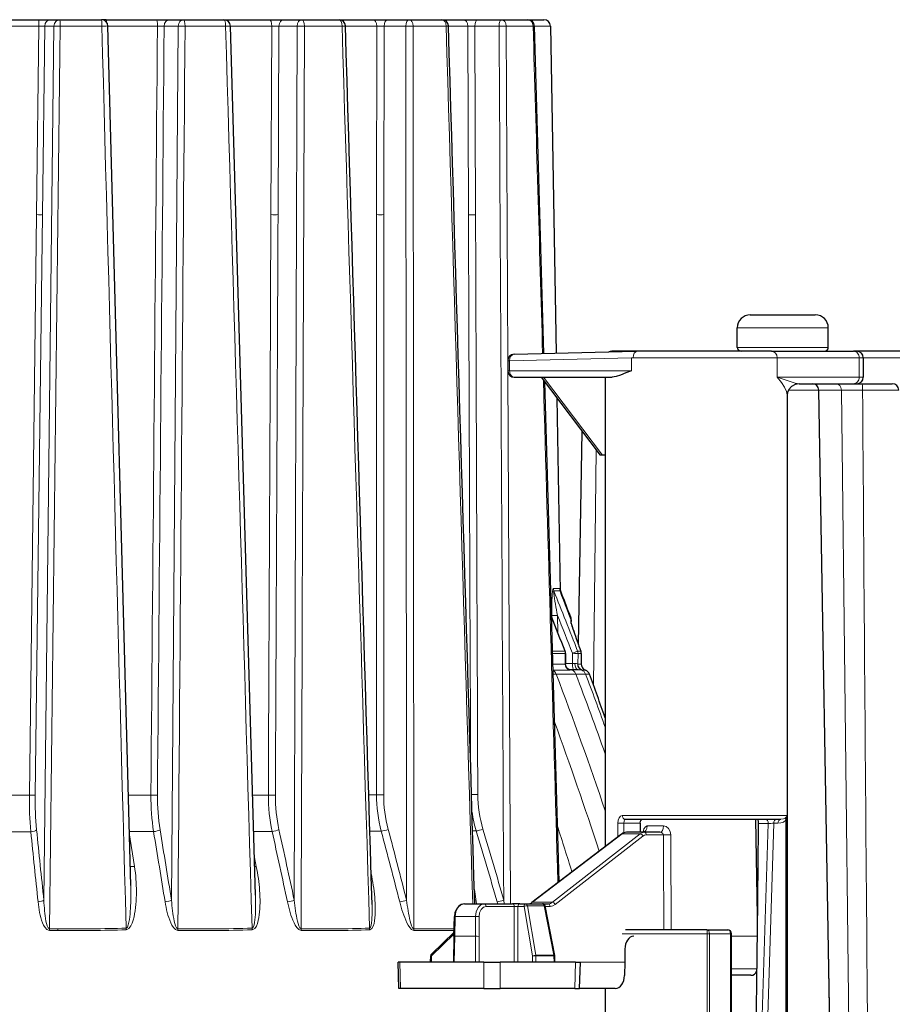
# Model space of a CAD drawing. Units: millimetres. Extents: x -544 to 707, y 867 to 1282.
# Drawn here: x -463 to -396, y 944 to 1020 of the extents above; entities that cross this region are included whole.
import ezdxf

# ---------------------------------------------------------------- set-up
doc = ezdxf.new("R2010")
doc.units = ezdxf.units.MM
doc.layers.get('0').update_dxf_attribs({"lineweight": 0})

# ---------------------------------------------------------------- blocks, each defined once
blk = doc.blocks.new('c', base_point=(-114.552, 1280.667))
at = {"color": 0, "linetype": 'Continuous', "lineweight": 30}
for p, q in [((-465.747, 1019.621), (-461.862, 1019.621)), ((-461.862, 1019.621), (-460.953, 1019.621)), ((-460.953, 1019.621), (-460.253, 1019.621)), ((-460.253, 1019.621), (-457.066, 1019.621)), ((-456.707, 1019.621), (-457.066, 1019.621)), ((-456.707, 1019.621), (-452.843, 1019.621)), ((-452.843, 1019.621), (-451.815, 1019.621)), ((-451.815, 1019.621), (-450.745, 1019.621)), ((-450.745, 1019.621), (-447.652, 1019.621)), ((-447.652, 1019.621), (-444.154, 1019.621)), ((-444.154, 1019.621), (-443.052, 1019.621)), ((-443.052, 1019.621), (-441.66, 1019.621)), ((-441.66, 1019.621), (-438.796, 1019.621)), ((-438.796, 1019.621), (-436.175, 1019.621)), ((-436.175, 1019.621), (-435.047, 1019.621)), ((-435.047, 1019.621), (-433.395, 1019.621)), ((-433.395, 1019.621), (-430.886, 1019.621)), ((-430.886, 1019.621), (-429.253, 1019.621)), ((-429.253, 1019.621), (-428.149, 1019.621)), ((-428.149, 1019.621), (-426.311, 1019.621)), ((-426.311, 1019.621), (-424.266, 1019.621)), ((-424.266, 1019.621), (-423.035, 1019.621)), ((-454.815, 953.02), (-456.566, 1019.134)), ((-445.215, 952.277), (-447.152, 1019.135)), ((-423.041, 993.942), (-423.766, 1019.135)), ((-422.536, 1019.13), (-422.096, 993.966)), ((-407.169, 996.921), (-402.169, 996.921)), ((-408.169, 994.421), (-408.169, 995.921)), ((-401.169, 994.421), (-401.169, 995.921)), ((-425.331, 993.885), (-415.97, 994.118)), ((-415.842, 994.121), (-417.826, 994.121)), ((-405.541, 994.121), (-415.842, 994.121)), ((-405.541, 994.121), (-399.233, 994.121)), ((-398.98, 994.121), (-399.233, 994.121)), ((-394.815, 994.121), (-398.98, 994.121)), ((-398.48, 993.621), (-398.48, 992.121)), ((-425.818, 993.385), (-425.818, 992.621)), ((-425.318, 992.121), (-417.781, 992.121)), ((-423.247, 992.121), (-418.705, 986.121)), ((-421.878, 953.316), (-422.979, 991.767)), ((-403.415, 991.621), (-399.233, 991.621)), ((-399.233, 991.621), (-398.98, 991.621)), ((-398.98, 991.621), (-398.572, 991.621)), ((-398.572, 991.621), (-396.248, 991.621)), ((-404.326, 990.758), (-404.326, 906.421)), ((-400.426, 906.103), (-401.91, 991.13)), ((-422.036, 990.522), (-421.777, 975.649)), ((-420.383, 971.555), (-420.097, 987.96)), ((-418.541, 986.121), (-418.705, 986.121)), ((-418.315, 986.121), (-418.541, 986.121)), ((-418.326, 986.121), (-418.326, 956.033)), ((-421.105, 973.967), (-420.975, 973.626)), ((-420.942, 973.457), (-420.94, 973.339)), ((-420.937, 973.181), (-420.94, 973.339)), ((-421.379, 970.88), (-421.376, 970.068)), ((-420.168, 970.879), (-420.166, 970.059)), ((-420.397, 969.621), (-421.044, 969.621)), ((-416.769, 958.121), (-404.824, 958.121)), ((-406.604, 950.675), (-406.733, 958.121)), ((-415.646, 957.821), (-415.648, 957.121)), ((-417.082, 956.985), (-423.962, 951.722)), ((-415.31, 957.121), (-416.697, 957.121)), ((-414.113, 957.121), (-415.31, 957.121)), ((-429.152, 951.621), (-427.627, 951.621)), ((-427.627, 951.621), (-425.461, 951.621)), ((-424.896, 951.621), (-425.461, 951.621)), ((-424.896, 951.621), (-424.427, 951.621)), ((-424.427, 951.621), (-423.144, 951.621)), ((-423.144, 951.621), (-422.712, 951.621)), ((-422.203, 947.65), (-422.948, 951.459)), ((-429.954, 949.122), (-429.917, 950.64)), ((-431.683, 947.756), (-429.946, 949.446)), ((-429.954, 949.122), (-430.002, 947.121)), ((-410.521, 949.621), (-416.769, 949.621)), ((-410.521, 949.621), (-408.906, 949.621)), ((-408.606, 906.421), (-408.606, 949.321)), ((-416.816, 948.138), (-416.816, 947.121)), ((-431.755, 947.121), (-431.744, 947.617)), ((-422.2, 947.617), (-422.203, 947.65)), ((-422.187, 947.121), (-422.2, 947.617)), ((-434.116, 947.121), (-434.245, 947.121)), ((-434.203, 945.121), (-434.245, 947.121)), ((-427.661, 947.121), (-434.116, 947.121)), ((-427.661, 947.121), (-426.402, 947.121)), ((-420.6, 947.121), (-426.402, 947.121)), ((-420.6, 947.121), (-420.234, 947.121)), ((-420.293, 945.121), (-420.234, 947.121)), ((-416.816, 947.121), (-416.841, 946.103)), ((-407.12, 946.121), (-408.606, 946.121)), ((-434.074, 945.121), (-434.203, 945.121)), ((-427.662, 945.121), (-434.074, 945.121)), ((-427.662, 945.121), (-426.402, 945.121)), ((-420.658, 945.121), (-426.402, 945.121)), ((-420.658, 945.121), (-420.293, 945.121)), ((-417.548, 945.121), (-420.293, 945.121)), ((-418.326, 945.121), (-418.326, 910.121))]:
    blk.add_line(p, q, dxfattribs=at)
at = {"color": 0, "linetype": 'Continuous', "lineweight": 0}
for p, q in [((-465.809, 1019.13), (-461.879, 1019.13)), ((-462.058, 1004.625), (-461.879, 1019.13)), ((-461.606, 1004.625), (-461.424, 1019.13)), ((-461.494, 951.905), (-460.717, 1019.13)), ((-461.424, 1019.13), (-460.717, 1019.13)), ((-460.249, 1019.13), (-457.033, 1019.129)), ((-456.566, 1019.13), (-452.756, 1019.13)), ((-452.242, 1019.13), (-451.16, 1019.13)), ((-451.676, 951.905), (-451.16, 1019.13)), ((-450.638, 1019.13), (-447.516, 1019.129)), ((-447.152, 1019.13), (-443.966, 1019.13)), ((-444.033, 1004.625), (-443.966, 1019.13)), ((-443.485, 1004.625), (-443.415, 1019.13)), ((-443.415, 1019.13), (-442.008, 1019.13)), ((-442.24, 951.905), (-442.008, 1019.13)), ((-441.454, 1019.13), (-438.563, 1019.129)), ((-438.296, 1019.129), (-435.895, 1019.129)), ((-435.901, 1004.625), (-435.895, 1019.129)), ((-435.34, 1004.625), (-435.331, 1019.13)), ((-435.331, 1019.13), (-433.661, 1019.13)), ((-433.098, 1019.13), (-430.565, 1019.129)), ((-433.054, 949.701), (-433.098, 1019.13)), ((-430.386, 1019.129), (-428.893, 1019.129)), ((-428.841, 1004.625), (-428.893, 1019.129)), ((-428.341, 1019.13), (-426.483, 1019.13)), ((-428.292, 1004.625), (-428.341, 1019.13)), ((-425.937, 1019.13), (-423.873, 1019.129)), ((-425.81, 993.478), (-425.937, 1019.13)), ((-423.766, 1019.13), (-422.536, 1019.13)), ((-462.607, 959.97), (-462.058, 1004.625)), ((-462.162, 959.97), (-461.606, 1004.625)), ((-408.169, 995.921), (-401.169, 995.921)), ((-408.169, 994.421), (-401.169, 994.421)), ((-425.675, 993.385), (-416.314, 993.618)), ((-416.189, 993.621), (-416.314, 993.618)), ((-416.182, 993.621), (-416.314, 993.621)), ((-416.314, 993.618), (-416.314, 992.621)), ((-405.096, 993.621), (-416.182, 993.621)), ((-405.096, 993.621), (-398.788, 993.621)), ((-405.096, 993.621), (-405.096, 992.121)), ((-398.48, 993.621), (-398.788, 993.621)), ((-398.788, 993.621), (-398.788, 992.121)), ((-394.315, 993.621), (-398.48, 993.621)), ((-425.818, 993.385), (-425.675, 993.385)), ((-425.675, 993.385), (-425.675, 992.621)), ((-425.818, 992.621), (-425.675, 992.621)), ((-425.601, 951.621), (-425.805, 992.506)), ((-425.675, 992.621), (-416.314, 992.621)), ((-423.083, 992.121), (-418.541, 986.121)), ((-405.096, 992.121), (-398.788, 992.121)), ((-398.788, 992.121), (-398.48, 992.121)), ((-404.229, 991.13), (-401.91, 991.13)), ((-401.91, 991.13), (-400.159, 991.13)), ((-400.159, 991.13), (-398.535, 991.13)), ((-400.159, 991.13), (-399.191, 906.103)), ((-398.535, 991.13), (-395.748, 991.13)), ((-419.222, 968.417), (-419.019, 986.536)), ((-421.845, 975.878), (-422.323, 975.878)), ((-421.81, 975.703), (-422.288, 975.703)), ((-421.845, 975.878), (-421.815, 975.878)), ((-421.815, 975.836), (-421.815, 975.878)), ((-421.81, 975.703), (-421.796, 975.703)), ((-421.774, 975.643), (-421.777, 975.663)), ((-422.424, 973.626), (-422.427, 973.797)), ((-421.974, 972.49), (-421.993, 973.797)), ((-420.972, 973.314), (-420.975, 973.51)), ((-421.428, 971.053), (-422.385, 971.053)), ((-421.398, 970.878), (-422.38, 970.878)), ((-421.413, 971.059), (-421.428, 971.053)), ((-421.398, 970.878), (-421.394, 970.058)), ((-420.843, 970.112), (-420.841, 970.887)), ((-420.203, 971.053), (-420.448, 971.053)), ((-420.419, 970.058), (-420.417, 970.878)), ((-420.171, 970.878), (-420.417, 970.878)), ((-420.171, 970.878), (-420.169, 970.058)), ((-420.843, 970.112), (-421.376, 970.112)), ((-420.655, 970.114), (-420.843, 970.112)), ((-421.394, 970.058), (-422.357, 970.058)), ((-422.306, 969.589), (-422.344, 969.59)), ((-421.08, 969.589), (-422.306, 969.589)), ((-420.169, 970.058), (-420.419, 970.058)), ((-420.098, 969.589), (-420.134, 969.592)), ((-419.841, 969.589), (-420.098, 969.589)), ((-422.096, 969.293), (-422.335, 969.293)), ((-420.589, 969.293), (-422.096, 969.293)), ((-419.835, 969.293), (-420.589, 969.293)), ((-419.547, 969.293), (-419.835, 969.293)), ((-462.607, 959.97), (-464.531, 959.969)), ((-453.261, 959.978), (-455, 959.976)), ((-444.231, 959.99), (-445.439, 959.988)), ((-435.91, 960.008), (-436.511, 960.006)), ((-417.012, 958.421), (-404.352, 958.421)), ((-404.435, 906.421), (-404.435, 958.055)), ((-404.352, 906.421), (-404.352, 958.421)), ((-428.248, 957.224), (-428.522, 957.223)), ((-417.363, 956.77), (-417.363, 957.821)), ((-417.363, 957.821), (-416.889, 957.821)), ((-416.889, 957.089), (-416.889, 957.821)), ((-415.646, 957.821), (-416.889, 957.821)), ((-413.84, 957.612), (-415.091, 957.612)), ((-405.79, 957.807), (-406.536, 957.807)), ((-406.474, 936.132), (-405.79, 957.807)), ((-406.05, 936.119), (-405.365, 957.821)), ((-405.365, 957.821), (-405.04, 957.821)), ((-462.495, 957.167), (-464.39, 957.166)), ((-453.056, 957.174), (-454.925, 957.172)), ((-454.923, 957.085), (-454.521, 954.497)), ((-443.942, 957.186), (-445.358, 957.184)), ((-435.55, 957.203), (-436.426, 957.2)), ((-417.026, 957.002), (-423.906, 951.74)), ((-415.637, 957.002), (-422.385, 951.74)), ((-415.428, 956.829), (-422.176, 951.567)), ((-415.637, 957.002), (-417.026, 957.002)), ((-413.848, 956.924), (-415.166, 956.924)), ((-445.3, 955.18), (-445.155, 954.497)), ((-427.483, 951.424), (-425.317, 951.424)), ((-426.594, 951.621), (-426.639, 951.775)), ((-426.087, 951.621), (-426.13, 951.905)), ((-425.317, 951.424), (-425.316, 947.121)), ((-425.035, 951.424), (-425.033, 947.121)), ((-425.035, 951.424), (-424.566, 951.424)), ((-423.926, 947.615), (-424.566, 951.424)), ((-423.664, 947.661), (-424.304, 951.47)), ((-424.304, 951.47), (-423.021, 951.47)), ((-422.385, 951.74), (-423.906, 951.74)), ((-422.277, 947.661), (-423.021, 951.47)), ((-422.941, 951.424), (-422.568, 951.424)), ((-429.917, 950.64), (-429.862, 950.638)), ((-429.899, 949.121), (-429.862, 950.638)), ((-429.862, 950.638), (-428.306, 950.638)), ((-428.304, 949.121), (-428.306, 950.638)), ((-428.028, 949.121), (-428.029, 950.638)), ((-460.42, 949.694), (-461.068, 949.701)), ((-460.421, 949.568), (-461.07, 949.576)), ((-431.682, 947.616), (-429.95, 949.302)), ((-429.899, 949.121), (-429.954, 949.122)), ((-429.899, 949.121), (-429.948, 947.121)), ((-428.304, 949.121), (-429.899, 949.121)), ((-428.304, 949.121), (-428.302, 947.121)), ((-428.028, 949.121), (-428.026, 947.121)), ((-410.485, 949.321), (-417.012, 949.321)), ((-410.305, 949.321), (-410.485, 949.321)), ((-410.485, 910.121), (-410.485, 949.321)), ((-410.305, 949.321), (-408.69, 949.321)), ((-410.305, 910.121), (-410.305, 949.321)), ((-408.606, 949.321), (-408.69, 949.321)), ((-408.69, 906.421), (-408.69, 949.321)), ((-406.621, 949.121), (-408.606, 949.121)), ((-431.694, 947.121), (-431.682, 947.616)), ((-423.926, 947.121), (-423.926, 947.615)), ((-423.664, 947.661), (-422.277, 947.661)), ((-423.66, 947.121), (-423.66, 947.615)), ((-423.66, 947.615), (-422.273, 947.615)), ((-422.26, 947.121), (-422.273, 947.615)), ((-400.37, 906.103), (-401.159, 948.107)), ((-434.074, 945.121), (-434.116, 947.121)), ((-427.662, 945.121), (-427.661, 947.121)), ((-426.402, 945.121), (-426.402, 947.121)), ((-420.658, 945.121), (-420.6, 947.121)), ((-416.816, 947.121), (-420.234, 947.121)), ((-406.653, 946.612), (-408.606, 946.612))]:
    blk.add_line(p, q, dxfattribs=at)
for points in [[(-416.184, 993.621), (-416.159, 993.812), (-416.086, 993.974), (-415.974, 994.083), (-415.842, 994.121)], [(-405.096, 992.121), (-404.576, 991.95), (-404.115, 991.794), (-403.723, 991.673), (-403.415, 991.621)], [(-405.096, 992.121), (-404.769, 991.724), (-404.528, 991.347), (-404.378, 991.013), (-404.326, 990.756)], [(-422.427, 973.797), (-422.429, 974.035), (-422.431, 974.273), (-422.43, 974.51), (-422.427, 974.746), (-422.422, 974.98), (-422.414, 975.209), (-422.402, 975.43), (-422.385, 975.636), (-422.359, 975.805), (-422.323, 975.878)], [(-421.993, 973.797), (-422.035, 974.019), (-422.077, 974.24), (-422.117, 974.46), (-422.156, 974.678), (-422.193, 974.894), (-422.228, 975.104), (-422.259, 975.306), (-422.284, 975.493), (-422.297, 975.643), (-422.288, 975.703)], [(-421.796, 975.703), (-421.655, 975.311), (-421.494, 974.875), (-421.324, 974.425), (-421.15, 973.969), (-420.975, 973.51)], [(-420.972, 973.314), (-420.943, 973.184), (-420.883, 972.985), (-420.81, 972.763), (-420.731, 972.529), (-420.648, 972.289), (-420.562, 972.045), (-420.474, 971.799), (-420.385, 971.551), (-420.294, 971.303), (-420.203, 971.053)], [(-420.655, 970.114), (-420.525, 970.093), (-420.442, 970.062)], [(-421.049, 969.621), (-421.014, 969.604), (-421.08, 969.589)], [(-420.397, 969.621), (-420.245, 969.609), (-420.134, 969.592)], [(-417.363, 957.821), (-417.337, 958.053), (-417.263, 958.247), (-417.15, 958.375), (-417.012, 958.421)], [(-416.888, 957.821), (-416.875, 957.972), (-416.833, 958.081), (-416.769, 958.121)], [(-405.04, 957.821), (-404.828, 957.842), (-404.622, 957.914), (-404.435, 958.055)], [(-404.824, 958.121), (-404.626, 958.146), (-404.455, 958.238)], [(-415.091, 957.612), (-415.235, 957.553), (-415.349, 957.385), (-415.418, 957.134)], [(-413.84, 957.612), (-413.634, 957.561), (-413.451, 957.414), (-413.324, 957.192), (-413.277, 956.924)], [(-416.697, 957.121), (-416.866, 957.091), (-417.026, 957.002)], [(-415.31, 957.121), (-415.479, 957.091), (-415.637, 957.002)], [(-415.166, 956.924), (-415.301, 956.9), (-415.428, 956.829)], [(-414.113, 957.121), (-413.989, 957.095), (-413.887, 957.024), (-413.848, 956.924)], [(-455.163, 949.626), (-454.946, 949.73), (-454.801, 949.925), (-454.699, 950.145), (-454.621, 950.376), (-454.559, 950.611), (-454.51, 950.849), (-454.47, 951.089), (-454.439, 951.331), (-454.414, 951.573), (-454.396, 951.816), (-454.383, 952.06), (-454.376, 952.304), (-454.373, 952.548), (-454.375, 952.792), (-454.382, 953.036), (-454.394, 953.281), (-454.41, 953.525), (-454.43, 953.768), (-454.455, 954.012), (-454.486, 954.255), (-454.521, 954.497)], [(-445.471, 949.626), (-445.277, 949.723), (-445.153, 949.906), (-445.069, 950.115), (-445.008, 950.333), (-444.963, 950.557), (-444.929, 950.784), (-444.904, 951.013), (-444.887, 951.243), (-444.876, 951.474), (-444.871, 951.706), (-444.871, 951.938), (-444.876, 952.171), (-444.885, 952.404), (-444.899, 952.637), (-444.917, 952.87), (-444.939, 953.103), (-444.964, 953.336), (-444.994, 953.569), (-445.028, 953.802), (-445.066, 954.034), (-445.108, 954.266), (-445.155, 954.497)], [(-436.433, 949.626), (-436.265, 949.72), (-436.164, 949.9), (-436.1, 950.104), (-436.058, 950.319), (-436.03, 950.539), (-436.013, 950.762), (-436.005, 950.987), (-436.003, 951.214), (-436.007, 951.441), (-436.016, 951.669), (-436.03, 951.898), (-436.048, 952.127), (-436.071, 952.356), (-436.097, 952.585), (-436.127, 952.815), (-436.16, 953.044), (-436.197, 953.273), (-436.237, 953.503), (-436.281, 953.732), (-436.329, 953.961)], [(-455.169, 949.752), (-455.069, 949.837), (-455.002, 950.006), (-454.954, 950.2), (-454.918, 950.405), (-454.89, 950.615), (-454.867, 950.828), (-454.849, 951.044), (-454.835, 951.261), (-454.824, 951.479), (-454.816, 951.698), (-454.811, 951.918), (-454.807, 952.138), (-454.806, 952.358), (-454.807, 952.579), (-454.81, 952.799), (-454.815, 953.02)], [(-428.222, 951.621), (-428.388, 952.735)], [(-445.481, 949.752), (-445.39, 949.834), (-445.332, 949.997), (-445.293, 950.185), (-445.265, 950.384), (-445.244, 950.588), (-445.229, 950.795), (-445.218, 951.005), (-445.211, 951.216), (-445.207, 951.429), (-445.206, 951.642), (-445.207, 951.855), (-445.21, 952.07), (-445.216, 952.284)], [(-461.07, 949.576), (-461.263, 949.651), (-461.404, 949.804), (-461.51, 949.982), (-461.594, 950.17), (-461.664, 950.364), (-461.723, 950.561), (-461.774, 950.761), (-461.817, 950.962), (-461.855, 951.164), (-461.887, 951.367), (-461.915, 951.571), (-461.938, 951.775)], [(-461.068, 949.701), (-461.165, 949.776), (-461.236, 949.928), (-461.288, 950.106), (-461.329, 950.295), (-461.363, 950.49), (-461.392, 950.687), (-461.417, 950.887), (-461.437, 951.089), (-461.455, 951.292), (-461.47, 951.496), (-461.483, 951.7), (-461.494, 951.905)], [(-451.187, 949.576), (-451.381, 949.651), (-451.528, 949.804), (-451.642, 949.982), (-451.736, 950.17), (-451.816, 950.364), (-451.886, 950.561), (-451.947, 950.761), (-452.002, 950.962), (-452.051, 951.164), (-452.095, 951.367), (-452.134, 951.571), (-452.17, 951.775)], [(-451.189, 949.701), (-451.286, 949.776), (-451.36, 949.928), (-451.417, 950.106), (-451.463, 950.295), (-451.503, 950.49), (-451.537, 950.687), (-451.568, 950.887), (-451.595, 951.089), (-451.618, 951.292), (-451.64, 951.496), (-451.659, 951.7), (-451.676, 951.905)], [(-441.707, 949.576), (-441.893, 949.651), (-442.04, 949.804), (-442.158, 949.982), (-442.257, 950.17), (-442.344, 950.364), (-442.421, 950.561), (-442.491, 950.761), (-442.555, 950.962), (-442.613, 951.164), (-442.667, 951.367), (-442.716, 951.571), (-442.762, 951.775)], [(-441.712, 949.701), (-441.806, 949.776), (-441.88, 949.928), (-441.939, 950.106), (-441.989, 950.295), (-442.032, 950.49), (-442.071, 950.687), (-442.106, 950.887), (-442.137, 951.089), (-442.166, 951.292), (-442.193, 951.496), (-442.218, 951.7), (-442.24, 951.905)], [(-436.446, 949.752), (-436.368, 949.83), (-436.321, 949.986), (-436.291, 950.168), (-436.272, 950.36), (-436.26, 950.558), (-436.252, 950.759), (-436.249, 950.962), (-436.249, 951.167), (-436.252, 951.372), (-436.257, 951.579)], [(-433.045, 949.576), (-433.215, 949.651), (-433.356, 949.804), (-433.472, 949.982), (-433.572, 950.17), (-433.662, 950.364), (-433.744, 950.561), (-433.819, 950.761), (-433.888, 950.962), (-433.953, 951.164), (-434.014, 951.367), (-434.072, 951.571), (-434.126, 951.775)], [(-433.054, 949.701), (-433.14, 949.776), (-433.211, 949.928), (-433.269, 950.106), (-433.32, 950.295), (-433.365, 950.49), (-433.406, 950.687), (-433.444, 950.887), (-433.479, 951.089), (-433.512, 951.292), (-433.543, 951.496), (-433.572, 951.7), (-433.599, 951.905)], [(-429.862, 950.638), (-429.802, 951.016), (-429.646, 951.334), (-429.418, 951.547), (-429.152, 951.621)], [(-428.306, 950.638), (-428.254, 951.016), (-428.107, 951.334), (-427.887, 951.547), (-427.627, 951.621)], [(-428.029, 950.638), (-427.988, 950.94), (-427.87, 951.195), (-427.693, 951.365), (-427.483, 951.424)], [(-423.906, 951.74), (-424.067, 951.651), (-424.237, 951.621)], [(-422.385, 951.74), (-422.543, 951.651), (-422.712, 951.621)], [(-422.176, 951.567), (-422.365, 951.461), (-422.568, 951.424)]]:
    blk.add_lwpolyline(points, dxfattribs=at)
at = {"color": 0, "linetype": 'Continuous', "lineweight": 30}
for points in [[(-416.314, 992.621), (-416.752, 992.448), (-417.145, 992.292), (-417.489, 992.172), (-417.781, 992.121)], [(-403.415, 991.621), (-403.722, 991.568), (-404, 991.41), (-404.201, 991.18), (-404.303, 990.938), (-404.326, 990.756)], [(-421.788, 975.682), (-421.674, 975.365), (-421.543, 975.01), (-421.405, 974.642), (-421.263, 974.267), (-421.119, 973.889), (-420.973, 973.509)], [(-420.942, 973.199), (-420.916, 973.105), (-420.868, 972.95), (-420.812, 972.776), (-420.751, 972.595), (-420.686, 972.408), (-420.62, 972.218), (-420.552, 972.026), (-420.483, 971.833), (-420.413, 971.638), (-420.343, 971.443), (-420.271, 971.247), (-420.199, 971.05)], [(-421.049, 969.621), (-421.087, 969.63), (-421.204, 969.699), (-421.328, 969.859), (-421.376, 970.068)], [(-415.646, 957.821), (-415.624, 957.973), (-415.568, 958.082), (-415.489, 958.121)], [(-406.536, 957.807), (-406.547, 957.971), (-406.578, 958.083), (-406.622, 958.121)], [(-415.5, 957.121), (-415.416, 957.135), (-415.351, 957.168), (-415.327, 957.191)], [(-429.152, 951.621), (-429.395, 951.569), (-429.608, 951.424), (-429.771, 951.206), (-429.877, 950.936), (-429.917, 950.64)]]:
    blk.add_lwpolyline(points, dxfattribs=at)
for centre, radius, start, end in [((-457.066, 1019.121), 0.5, 1.51632, 89.99925), ((-447.652, 1019.121), 0.5, 1.6621, 89.99925), ((-438.796, 1019.121), 0.5, 1.7353, 89.99925), ((-430.886, 1019.121), 0.5, 1.73273, 89.99925), ((-424.266, 1019.121), 0.5, 1.65452, 89.99925), ((-423.035, 1019.121), 0.5, 1, 90), ((-531402.542, -15044.34), 531207.177, 1.72557391, 1.7328639), ((-311073.928, -8361.787), 310785.154, 1.71725977, 1.72971237), ((-407.169, 995.921), 1, 90, 180), ((-402.169, 995.921), 1, 0, 90), ((-407.869, 994.421), 0.3, 180, 270), ((-401.469, 994.421), 0.3, 270, 0), ((-425.318, 993.385), 0.5, 91.4517, 179.97293), ((-417.826, 993.621), 0.5, 90, 117.10441), ((-398.98, 993.621), 0.5, 360, 90), ((-425.318, 992.621), 0.5, 180, 270), ((-398.98, 992.121), 0.5, 270, 360), ((-402.41, 991.121), 0.5, 1, 90), ((-396.248, 991.121), 0.5, 1, 90), ((-421.317, 975.844), 0.498, 180.89812, 198.95402), ((-421.29, 975.862), 0.499, 192.02103, 200.0917), ((-260.368, 1035.927), 172.266, 200.46715, 201.08021), ((-720.38, 854.81), 320.773, 21.2478, 21.75862), ((-421.442, 973.448), 0.5, 1.00106, 20.89878), ((-421.879, 970.878), 0.5, 0.27543, 21.2377), ((-420.668, 970.878), 0.5, 0.13992, 20.19523), ((-419.668, 970.056), 0.498, 179.60565, 224.99294), ((-419.664, 970.068), 0.51, 225.59986, 249.71324), ((-420.014, 969.121), 0.5, 20.34945, 69.68112), ((-660.721, 879.921), 257.203, 19.53706, 20.33344), ((-2672.401, 975.73), 2265.936, 358.998698, 359.546812), ((-416.69, 956.488), 0.633, 90.62474, 128.29539), ((-424.247, 952.072), 0.451, 271.37976, 309.19472), ((-423.144, 951.421), 0.2, 11.04149, 90.01377), ((-408.906, 949.321), 0.3, 0, 90), ((-431.544, 947.612), 0.2, 134.22401, 178.63976), ((-407.12, 946.621), 0.5, 270, 338.49205)]:
    blk.add_arc(centre, radius, start, end, dxfattribs=at)
at = {"color": 0, "linetype": 'Continuous', "lineweight": 0}
for centre, radius, start, end in [((-461.651, 1005.772), 13.359, 89.02626, 90.97691), ((478089.204, -4659.997), 478583.15, 179.32008132, 179.32839383), ((-308184.086, -7281.737), 307838.99, 1.53224835, 1.54516577), ((368873.402, -2164.681), 369339.881, 179.50608857, 179.51526517), ((352690.463, -2096.146), 353156.445, 179.49457395, 179.5041711), ((-452.496, 1001.393), 17.739, 89.17724, 90.83796), ((582903.17, -3644.297), 583372.448, 179.541977839, 179.548796945), ((-220346.184, -5465.387), 219994.258, 1.6710095, 1.68908615), ((-443.685, 998.323), 20.809, 89.25808, 90.77531), ((790831.568, -1965.211), 791278.65, 179.783906046, 179.788933328), ((-177531.029, -4420.045), 177175.975, 1.73676922, 1.75921527), ((-435.601, 997.141), 21.991, 89.29488, 90.76385), ((-627792.937, 411.134), 627359.571, 0.049387754, 0.055527294), ((-151742.384, -3610.87), 151382.639, 1.72708766, 1.75265023), ((-428.6, 998.107), 21.024, 89.29502, 90.79918), ((-508706.859, -1681.754), 508287.552, 0.29687567, 0.30445356), ((-91560.026, -1642.197), 91175.003, 1.65681973, 1.67265607), ((241001.373, -88.016), 241447.878, 179.74071458, 179.75130656), ((233370.524, -103.229), 233816.633, 179.72852405, 179.73946172), ((137166.422, 953.678), 137602.333, 179.97878642, 179.9973644), ((135144.167, 925.151), 135579.53, 179.96641426, 179.98526934), ((82645.84, 1311.685), 83075.249, 180.21177537, 180.24099653), ((82680.675, 1294.516), 83109.473, 180.19985196, 180.23059537), ((-183200.208, -4292.087), 182853.489, 1.64381194, 1.65592937), ((43047.183, 1304.833), 43446.85, 180.413702, 180.5258345), ((-678.093, 871.796), 276.103, 21.06906, 22.10673), ((-421.313, 975.844), 0.504, 176.06451, 196.24553), ((-710.162, 858.75), 309.805, 21.2536, 21.77405), ((-674.537, 872.119), 272.244, 21.27173, 21.93046), ((-421.389, 970.071), 0.0134, 248.53885, 350.99398), ((-420.42, 970.118), 0.0603, 248.45874, 270.19104), ((-419.673, 970.056), 0.496, 179.76267, 225.4587), ((-419.665, 970.072), 0.513, 226.01907, 249.96238), ((-699.498, 863.931), 296.737, 18.64023, 20.79762), ((-691.725, 865.877), 290.189, 19.58565, 20.87769), ((-669.227, 874.89), 266.661, 19.79738, 20.73342), ((-660.609, 879.947), 257.087, 19.53842, 20.33651), ((-730.686, 853.493), 328.206, 18.14012, 19.97849), ((-436.108, 959.623), 26.501, 179.24929, 185.31786), ((-438.409, 959.639), 23.755, 179.20262, 185.63505), ((-436.184, 959.815), 17.077, 179.45338, 188.89574), ((-437.061, 959.815), 15.698, 179.40581, 189.16621), ((-431.137, 959.921), 13.094, 179.6956, 192.0555), ((-431.505, 959.916), 12.187, 179.64912, 192.26785), ((-424.857, 960.001), 11.053, 179.96206, 194.66356), ((-424.991, 959.993), 10.368, 179.91829, 194.80998), ((-418.734, 960.062), 9.391, 180.19369, 196.6963), ((-418.778, 960.056), 9.885, 188.02178, 196.64952), ((-404.681, 958.486), 0.336, 312.43099, 348.85836), ((-405.361, 958.458), 1.01, 336.50012, 357.89743), ((1301.733, 1136.018), 1772.813, 185.785599, 185.961113), ((-3113.522, 520.131), 2696.637, 9.213615, 9.330068), ((-1231.392, 783.885), 806.84, 12.019511, 12.413407), ((-917.166, 828.927), 498.959, 14.26869, 14.91396), ((-785.993, 848.583), 373.878, 16.02193, 16.8927), ((-789.006, 848.628), 377.286, 15.88667, 16.7506), ((-722.313, 860.2), 315.71, 17.29858, 17.96784), ((-405.83, 965.698), 7.891, 270.29316, 273.37987), ((1255.157, 1131.729), 1726.499, 185.802961, 185.982846), ((-3133.983, 514.033), 2717.304, 9.270417, 9.385782), ((-1226.518, 783.644), 801.587, 12.107585, 12.50344), ((-913.36, 828.879), 494.741, 14.3831, 15.03297), ((45736.117, 1137.178), 46150.317, 180.2237864, 180.2328538), ((36780.791, 1061.168), 37194.214, 180.1605821, 180.1718328), ((-425.176, 944.504), 6.922, 88.82962, 91.17039), ((-459.231, 1080.051), 130.362, 269.4772, 271.78538), ((-449.407, 1071.173), 121.485, 269.15965, 271.85186), ((-440.062, 1052.467), 102.78, 269.07992, 272.01629), ((-431.598, 1031.772), 82.084, 268.98399, 271.15765), ((-459.23, 1080.395), 130.832, 269.47836, 271.78141), ((-449.403, 1071.483), 121.921, 269.16151, 271.84776), ((-440.054, 1052.709), 103.147, 269.08195, 272.01184), ((-431.587, 1031.99), 82.427, 268.98667, 271.14284)]:
    blk.add_arc(centre, radius, start, end, dxfattribs=at)
for centre, major_axis, ratio, start_param, end_param in [((-461.862, 1019.121), (0, 0.5), 0.033429, 6.283185, 7.836567), ((-460.953, 1019.121), (0, 0.5), 0.943153, 6.283185, 7.836542), ((-457.066, 1019.121), (0, -0.5), 0.066636, 1.587552, 3.141593), ((-456.707, 1019.121), (0, -0.5), 0.085714, 2.238855, 3.141593), ((-451.815, 1019.121), (0, 0.5), 0.853424, 6.283185, 7.836542), ((-447.652, 1019.121), (0, -0.5), 0.272629, 1.587552, 3.141593), ((-443.052, 1019.121), (0, 0.5), 0.72637, 6.283185, 7.836542), ((-438.796, 1019.121), (0, -0.5), 0.466708, 1.587552, 3.141593), ((-435.047, 1019.121), (0, 0.5), 0.567537, 6.283185, 7.836542), ((-430.886, 1019.121), (0, -0.5), 0.640388, 1.587552, 3.141593), ((-428.149, 1019.121), (0, 0.5), 0.383861, 6.283185, 7.836543), ((-424.266, 1019.121), (0, -0.5), 0.786081, 1.587552, 3.141593), ((-460.253, 1019.121), (0.5, -0.006), 0.017392, 1.564337, 2.759538), ((-450.745, 1019.121), (0.5, -0.004), 0.019429, 1.354871, 2.550072), ((-441.66, 1019.121), (0.5, -0.002), 0.020617, 1.145393, 2.340594), ((-433.395, 1019.121), (0.5, 0), 0.020904, 0.935908, 2.13111), ((-430.886, 1019.121), (-0.5, -0.015), 0.003392, 2.265962, 3.141511), ((-426.311, 1019.121), (0.5, 0.003), 0.020277, 0.726425, 1.921626), ((-424.266, 1019.121), (-0.5, -0.014), 0.009602, 2.475314, 3.164729), ((-462.077, 1004.634), (0.5, -0.006), 0.01697, 4.749809, 5.940219), ((-443.847, 1004.634), (0.5, -0.002), 0.020393, 4.330871, 5.521284), ((-435.622, 1004.634), (0.5, 0), 0.020793, 4.121389, 5.311804), ((-428.482, 1004.633), (0.5, 0.002), 0.020335, 3.911907, 5.102325), ((-425.318, 993.385), (-0.012, 0.5), 0.712422, 6.283185, 7.836266), ((-415.958, 993.618), (-0.012, 0.5), 0.712422, 1.547219, 1.553081), ((-399.233, 993.621), (0, -0.5), 0.890042, 1.570796, 3.141593), ((-425.318, 992.621), (0, 0.5), 0.71253, 1.570796, 3.141593), ((-400.602, 991.121), (0, -0.5), 0.886093, 1.58825, 3.141593), ((-421.83, 975.887), (0, -0.5), 0.985969, 4.729842, 5.089824), ((-422.261, 975.519), (0.473, 0.164), 0.683674, 6.283185, 6.348557), ((-422.229, 975.519), (-0.47, -0.172), 0.681663, 2.784521, 3.141593), ((-421.442, 973.448), (-0.467, -0.178), 0.103471, 2.736788, 3.185346), ((-421.44, 973.33), (0.5, 0.009), 0.984183, 0.000177, 0.357101), ((-421.44, 973.33), (0.467, 0.179), 0.040094, 6.19167, 6.345169), ((-421.437, 973.134), (0.5, 0.009), 0.971445, 0.117073, 0.361022), ((-421.442, 973.448), (0.5, 0.009), 0.0125, 0, 0.245823), ((-421.879, 970.878), (0, -0.5), 0.963548, 1.570796, 1.929212), ((-421.879, 970.878), (-0.5, -0.002), 0.017229, 2.870717, 3.141648), ((-420.911, 970.878), (0, -0.5), 0.987763, 1.570796, 1.929212), ((-420.668, 970.878), (0, -0.5), 0.993825, 1.570796, 1.929212), ((-420.668, 970.878), (0.469, 0.173), 0.075983, 6.283185, 6.387587), ((-420.668, 970.878), (-0.5, -0.001), 0.021685, 3.030375, 3.141593), ((-420.397, 970.121), (0, -0.5), 0.5163, 4.726362, 6.283185), ((-422.534, 969.121), (0, -0.5), 0.932025, 1.922047, 2.720497), ((-420.912, 970.058), (0, -0.5), 0.963646, 4.712389, 5.926636), ((-419.97, 970.064), (-0.092, -0.491), 0.941103, 4.890607, 6.124314), ((-420.299, 969.121), (0, -0.5), 0.987004, 1.922047, 2.802242), ((-420.014, 969.121), (0, -0.5), 0.994003, 1.922047, 2.785044), ((-462.631, 959.979), (0.5, -0.006), 0.016865, 4.761261, 5.928109), ((-453.181, 959.986), (0.5, -0.004), 0.019052, 4.551662, 5.7187), ((-444.05, 959.999), (0.5, -0.002), 0.020401, 4.342062, 5.509315), ((-435.636, 960.017), (0.5, 0), 0.020861, 4.132467, 5.299958), ((-428.309, 960.039), (0.5, 0.002), 0.02042, 4.075046, 5.090638), ((-416.769, 958.421), (0, 0.3), 0.812263, 1.570796, 3.141593), ((-405.998, 957.821), (0, 0.3), 0.694658, 4.666966, 6.283185), ((-405.149, 957.821), (0, -0.3), 0.71934, 3.141593, 4.712389), ((-415.5, 957.621), (0, 0.5), 0.818048, 3.141593, 4.694936), ((-414.113, 957.621), (0, 0.5), 0.546251, 3.141593, 4.694936), ((-416.961, 956.826), (0.122, -0.159), 0.628129, 2.689291, 3.141593), ((-415.31, 956.921), (0, -0.2), 0.71934, 1.58825, 3.141593), ((-413.489, 956.933), (0.5, 0.002), 0.021079, 3.909605, 5.148809), ((-427.627, 951.421), (0, -0.2), 0.71934, 1.58825, 3.141593), ((-424.427, 951.421), (0, 0.2), 0.694658, 6.283185, 7.836528), ((-424.427, 951.421), (0, -0.2), 0.634665, 1.81677, 3.141593), ((-423.144, 951.421), (0, -0.2), 0.634665, 1.81677, 3.141593), ((-423.144, 951.421), (0.196, 0.038), 0.159301, 0, 0.862117), ((-422.712, 951.421), (0, -0.2), 0.71934, 1.58825, 3.141593), ((-422.32, 951.564), (0.123, -0.158), 0.639593, 1.127927, 2.683344), ((-428.173, 950.635), (0.2, 0), 0.024153, 0.76808, 2.296317), ((-461.077, 949.71), (0.007, 0.5), 0.017536, 4.440443, 4.69515), ((-455.11, 949.76), (0.015, -0.5), 0.119265, 4.726292, 4.981191), ((-445.32, 949.76), (0.016, -0.5), 0.322987, 4.719494, 4.974394), ((-436.19, 949.76), (0.018, -0.5), 0.512594, 4.711634, 4.966533), ((-408.906, 949.321), (0, -0.3), 0.71934, 1.570796, 3.141593), ((-431.544, 947.612), (0.2, -0.005), 0.001337, 2.338898, 3.141795), ((-431.544, 947.612), (-0.139, 0.143), 0.559534, 6.283185, 7.333922), ((-423.787, 947.612), (0.197, 0.033), 0.181085, 0.866592, 2.321336), ((-422.4, 947.612), (0.196, 0.038), 0.159301, 6.269875, 7.145302)]:
    blk.add_ellipse(centre, major_axis=major_axis, ratio=ratio, start_param=start_param, end_param=end_param, dxfattribs=at)
at = {"color": 0, "linetype": 'Continuous', "lineweight": 0, "extrusion": (0, 0, -1)}
for centre, major_axis, ratio, start_param, end_param in [((-460.253, 1019.121), (0, -0.5), 0.927901, 1.58807, 3.141593), ((-460.253, 1019.121), (0, 0.5), 0.006662, 6.283185, 7.836665), ((-452.843, 1019.121), (0, 0.5), 0.175011, 6.283185, 7.836679), ((-450.745, 1019.121), (0, -0.5), 0.830109, 1.58807, 3.141593), ((-450.745, 1019.121), (0, 0.5), 0.214424, 6.283185, 7.836665), ((-444.154, 1019.121), (0, 0.5), 0.375815, 6.283185, 7.836863), ((-441.66, 1019.121), (0, -0.5), 0.696037, 1.58807, 3.141593), ((-441.66, 1019.121), (0, 0.5), 0.412814, 6.283185, 7.836665), ((-436.175, 1019.121), (0, 0.5), 0.560214, 6.283185, 7.83712), ((-433.395, 1019.121), (0, -0.5), 0.531545, 1.58807, 3.141593), ((-433.395, 1019.121), (0, 0.5), 0.593162, 6.283185, 7.836665), ((-429.253, 1019.121), (0, 0.5), 0.720151, 6.283185, 7.83745), ((-426.311, 1019.121), (0, -0.5), 0.343822, 1.58807, 3.141593), ((-426.311, 1019.121), (0, 0.5), 0.747586, 6.283185, 7.836665), ((-457.066, 1019.121), (-0.5, -0.013), 0.015021, 1.637893, 3.1417), ((-447.652, 1019.121), (-0.5, -0.014), 0.009194, 1.847267, 3.141692), ((-438.796, 1019.121), (-0.5, -0.015), 0.002966, 2.056618, 3.141684), ((-405.541, 993.621), (0, 0.5), 0.890042, 0, 1.570796), ((-399.233, 992.121), (0, 0.5), 0.890042, 1.570796, 3.141593), ((-398.572, 991.121), (0, 0.5), 0.073784, 6.283185, 7.836528), ((-421.572, 973.788), (0.467, 0.179), 0.102785, 6.240221, 6.688424), ((-421.936, 973.805), (-0.5, -0.007), 0.015864, 4.827831, 6.095059), ((-420.911, 970.878), (0.467, 0.18), 0.034368, 0.146663, 1.433359), ((-420.911, 970.878), (-0.5, 0.001), 0.018037, 1.711143, 2.984388), ((-420.773, 970.121), (0, 0.5), 0.139958, 3.141593, 4.694928), ((-422.143, 970.058), (0, 0.5), 0.933618, 3.498142, 3.586716), ((-421.044, 969.121), (0, 0.5), 0.968668, 6.283185, 7.502731), ((-419.925, 970.058), (0, 0.5), 0.987705, 3.498142, 4.712389), ((-420.666, 970.058), (0.5, 0.001), 0.02189, 6.172416, 6.393954), ((-420.014, 969.121), (0.173, 0.469), 0.006057, 6.24496, 6.321364), ((-420.014, 969.121), (0.469, 0.174), 0.016368, 6.180443, 6.386055), ((-404.824, 957.821), (0, 0.3), 0.71934, 4.712389, 6.283185), ((-404.219, 958.055), (-0.222, 0.202), 0.571121, 5.274276, 6.149565), ((-462.517, 957.316), (-0.497, -0.051), 0.300724, 3.525057, 4.699194), ((-452.979, 957.323), (-0.493, -0.082), 0.273981, 3.741759, 4.915931), ((-443.768, 957.335), (-0.488, -0.109), 0.235285, 3.954301, 5.128533), ((-435.288, 957.352), (-0.483, -0.13), 0.186319, 4.162252, 5.336567), ((-427.909, 957.373), (-0.478, -0.146), 0.129215, 4.365977, 5.540399), ((-415.572, 956.826), (-0.123, 0.158), 0.639593, 0.458249, 2.013666), ((-454.46, 954.641), (-0.494, -0.078), 0.268748, 4.879107, 5.680169), ((-444.996, 954.641), (-0.489, -0.104), 0.231738, 5.091838, 5.378692), ((-461.954, 951.914), (-0.497, -0.052), 0.278944, 3.562184, 4.710545), ((-452.085, 951.914), (-0.493, -0.081), 0.251894, 3.777496, 4.925857), ((-442.581, 951.914), (-0.489, -0.105), 0.213835, 3.989103, 5.137464), ((-433.856, 951.914), (-0.484, -0.124), 0.166431, 4.196724, 5.345085), ((-426.292, 951.914), (-0.481, -0.138), 0.111753, 4.400771, 5.549132), ((-425.461, 951.421), (0, 0.2), 0.71934, 6.283185, 7.836528), ((-424.896, 951.421), (0, -0.2), 0.694658, 1.58825, 3.141593), ((-424.427, 951.421), (-0.197, -0.033), 0.181085, 0.820257, 2.275001), ((-423.841, 951.564), (-0.122, 0.159), 0.628129, 6.283177, 6.735487), ((-460.421, 949.702), (-0.004, -0.5), 0.002503, 4.729832, 4.984511), ((-451.093, 949.71), (0.007, 0.5), 0.190707, 4.437507, 4.692214), ((-441.517, 949.71), (0.008, 0.5), 0.390615, 4.434319, 4.689026), ((-432.767, 949.71), (0.008, 0.5), 0.573451, 4.430498, 4.685205), ((-428.171, 949.117), (-0.2, 0), 0.024137, 0.846263, 2.373513), ((-410.521, 949.321), (0, 0.3), 0.120252, 0, 1.570796), ((-410.521, 949.321), (0, 0.3), 0.71934, 0, 1.570796), ((-423.787, 947.612), (-0.2, 0), 0.023352, 0.802976, 2.258225), ((-423.787, 947.612), (0, 0.2), 0.634665, 1.324823, 1.553343), ((-422.4, 947.612), (0, 0.2), 0.634665, 1.324823, 1.553343), ((-422.4, 947.612), (-0.2, -0.005), 0.001054, 2.258556, 3.141593)]:
    blk.add_ellipse(centre, major_axis=major_axis, ratio=ratio, start_param=start_param, end_param=end_param, dxfattribs=at)
at = {"color": 0, "linetype": 'Continuous', "lineweight": 30, "extrusion": (0, 0, -1)}
blk.add_ellipse((-411.326, 691.349), major_axis=(4.863, -401.03), ratio=0.012554, start_param=2.396672, end_param=2.419011, dxfattribs=at)
at = {"color": 0, "linetype": 'Continuous', "lineweight": 30}
for centre, major_axis, start_param, end_param in [((-416.122, 948.121), (0.024, -1), 3.124748, 4.678091), ((-417.535, 946.121), (0.024, 1), 3.158437, 4.71178)]:
    blk.add_ellipse(centre, major_axis=major_axis, ratio=0.694447, start_param=start_param, end_param=end_param, dxfattribs=at)

msp = doc.modelspace()

# ---------------------------------------------------------------- block references
at = {"color": 70, "linetype": 'Continuous', "lineweight": 0, "true_color": 0x8cff00}
msp.add_blockref('c', (-114.552, 1280.667), dxfattribs=at)

doc.saveas('drawing.dxf')
